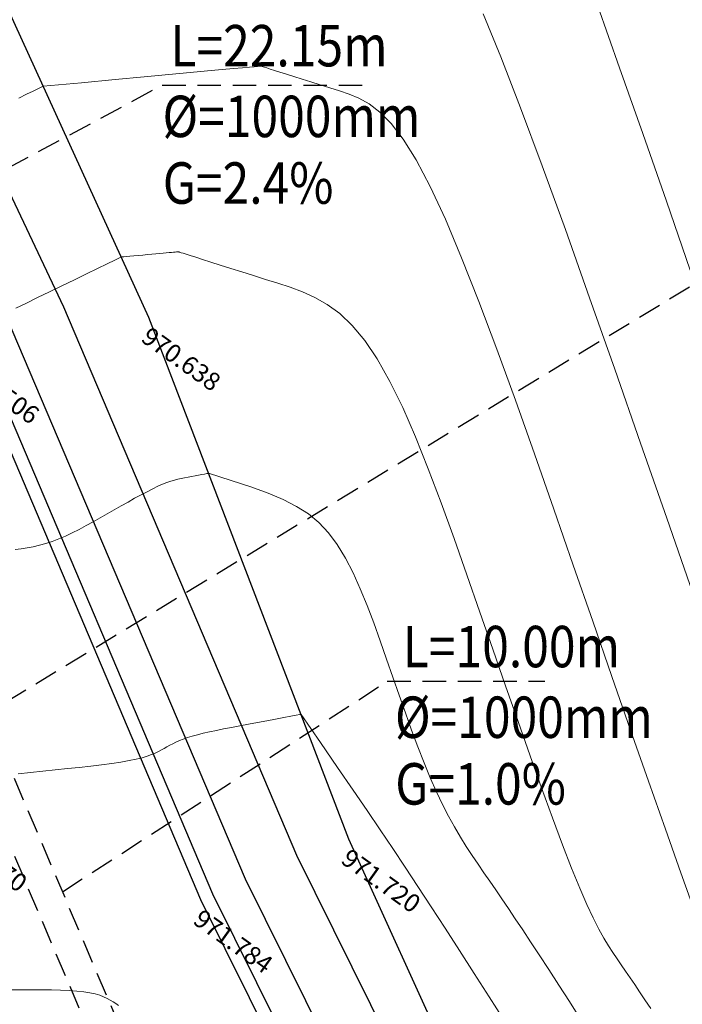
# Model space of a CAD drawing. Units: metres. Extents: x 473882 to 483871, y 1093034 to 1097707.
# Drawn here: x 479796 to 479814, y 1097150 to 1097176 of the extents above; entities that cross this region are included whole.
import ezdxf
from ezdxf.enums import TextEntityAlignment as Align

# ---------------------------------------------------------------- set-up
doc = ezdxf.new("R2010")
doc.units = ezdxf.units.M
doc.header["$LTSCALE"] = 2.5
doc.header["$MEASUREMENT"] = 0
doc.linetypes.add('HIDDEN', pattern=[0.375, 0.25, -0.125])
doc.linetypes.add('SOLID_LINE', pattern=[0])
for name, color, linetype, lineweight in [('asfalto', 3, 'Continuous', 30), ('CUNETON', 5, 'Continuous', 30), ('CURVAS-INDICE', 9, 'Continuous', 0), ('CURVAS-INTERMEDIAS', 8, 'Continuous', 0), ('linea de propiedad', 6, 'Continuous', 30), ('TUB-PLUV', 203, 'HIDDEN', 25)]:
    doc.layers.add(name, color=color, linetype=linetype, lineweight=lineweight)
doc.layers.add('ELEVACION', color=7, linetype='Continuous')
doc.layers.add('tragante', color=3, linetype='Continuous')
doc.styles.get("Standard").update_dxf_attribs({"font": 'romans.shx'})

# ---------------------------------------------------------------- blocks, each defined once
blk = doc.blocks.new('A$C0ADA40FF')
at = {"layer": 'tragante'}
h = blk.add_hatch(dxfattribs=at)
h.set_pattern_fill('ANSI31', color=1, scale=0.9999999999999998, angle=-144.0991027737492, style=0)
h.set_pattern_definition([(260.9008972262507, (793.4318884579698, 224.6735456606839), (0.1234270354142945, -0.01976782559712894), [])])
h.paths.add_polyline_path([(1.482007221668027, -5.93927688896656e-06), (1.574657941469923, 0.5927974379155785), (0.09264949796488509, 0.8244242370128632), (-1.221313141286373e-06, 0.2316208595875651)])
at = {"layer": 'tragante', "elevation": 834.350945}
blk.add_lwpolyline([(1.574657941469923, 0.5927974379155785), (0.09264949796488509, 0.8244242370128632), (-1.221313141286373e-06, 0.2316208595875651), (1.482007221668027, -5.93927688896656e-06)], close=True, dxfattribs=at)

msp = doc.modelspace()

# ---------------------------------------------------------------- linework, layer by layer
at = {"layer": 'asfalto'}
msp.add_polyline3d([(479820.296571975, 1097117.057320066, 960.9715232875368), (479814.3232128822, 1097126.80495856, 960.9329312875368), (479807.4288440393, 1097139.393067128, 960.5922062875368), (479800.9813688851, 1097152.389768214, 959.8225772875368), (479794.7806139198, 1097166.97693662, 958.5450152875368), (479787.3341429173, 1097182.744723332, 956.9299892875368), (479779.3937587924, 1097196.675061838, 955.8629292875369), (479771.6645738513, 1097209.79083295, 954.7151382875369), (479765.3413029974, 1097220.956891321, 954.0485592875368), (479758.9152570588, 1097233.278543529, 953.2285894047362)], dxfattribs=at)
at = {"layer": 'CUNETON'}
for points in [[(479809.9119191724, 1097140.688274667), (479803.5261312198, 1097153.560627834), (479797.3359541201, 1097168.122911995), (479789.8200279759, 1097184.037768891), (479781.8163137642, 1097198.079211536), (479774.089123884, 1097211.191597199), (479767.801590776, 1097222.294547447), (479761.4225220914, 1097234.526122897), (479754.9730162519, 1097248.129938025), (479743.182286923, 1097275.610891038), (479737.3414521736, 1097291.120285114), (479732.6885428528, 1097304.367624473)], [(479808.581700351, 1097139.994413486), (479802.1628656834, 1097152.933381609), (479795.96702187, 1097167.508996615), (479788.4883038374, 1097183.345065913), (479780.5185164579, 1097197.326988483), (479772.790257795, 1097210.44118778), (479766.483579466, 1097221.577945951), (479760.0793443954, 1097233.857776807), (479753.6056032139, 1097247.512711063), (479741.7904624533, 1097275.050560421), (479735.9317771489, 1097290.607353765), (479731.2614485917, 1097303.904287586)], [(479807.7392284309, 1097139.554968071), (479801.299464177, 1097152.536125667), (479795.1000314449, 1097167.120183542), (479787.6448785496, 1097182.906354027), (479779.6965781639, 1097196.85058055), (479771.9676426053, 1097209.965928481), (479765.6488389697, 1097221.124098337), (479759.2286651879, 1097233.43449095), (479752.7395749565, 1097247.121800654), (479740.9089736225, 1097274.695684363), (479735.0389829666, 1097290.282497244), (479730.3576222263, 1097303.610840891)]]:
    msp.add_lwpolyline(points, dxfattribs=at)
at = {"layer": 'CURVAS-INDICE'}
msp.add_lwpolyline([(479795.941484564, 1097149.995589912), (479796.2160678706, 1097149.997651652), (479796.487478453, 1097149.998935434), (479796.7525435875, 1097149.998663297), (479797.0080905498, 1097149.996057282), (479797.2509466161, 1097149.99033943), (479797.4779390622, 1097149.980731781), (479797.6858951642, 1097149.966456377), (479797.871642198, 1097149.946735257), (479798.0330650143, 1097149.921049782), (479798.1722787623, 1097149.889918591), (479798.2924561662, 1097149.854119645), (479798.3967699499, 1097149.814430902), (479798.4883928375, 1097149.771630322), (479798.570497553, 1097149.726495863), (479798.6462568205, 1097149.679805486), (479798.7188433637, 1097149.63233715), (479798.7908930781, 1097149.584815618)], dxfattribs=at)
at = {"layer": 'CURVAS-INTERMEDIAS'}
for points in [[(479808.4707133248, 1097175.912725272), (479808.9422144935, 1097174.768353802), (479809.4689507957, 1097173.412100199), (479810.0430314981, 1097171.874233339), (479810.6565658675, 1097170.185022096), (479811.3016631703, 1097168.374735349), (479811.9704326732, 1097166.473641973), (479812.6549836427, 1097164.512010845), (479813.3474253459, 1097162.52011084), (479814.039440706, 1097160.528271824)], [(479813.973947918, 1097169.103690908), (479813.337964809, 1097170.933539429), (479812.7100722902, 1097172.735314565), (479812.098360952, 1097174.48094293), (479811.5109213848, 1097176.142351141)], [(479796.7919369761, 1097173.98719166), (479797.8085417207, 1097174.081953901), (479798.6982717896, 1097174.164879483), (479799.4696112709, 1097174.23674936), (479800.1310442527, 1097174.298344484), (479800.6910548231, 1097174.350445808), (479801.1581270702, 1097174.393834284), (479801.5407450823, 1097174.429290866), (479801.8473929471, 1097174.457596505), (479802.0865466982, 1097174.479534704), (479802.2666501479, 1097174.495899162), (479802.3961390535, 1097174.507486128), (479802.4834491722, 1097174.51509185), (479802.5370162617, 1097174.519512578), (479802.5652760789, 1097174.521544559), (479802.5766643816, 1097174.521984043), (479802.5796169269, 1097174.521627278), (479802.5818312715, 1097174.520926469), (479802.5880521697, 1097174.51895764), (479802.6022861752, 1097174.514452773), (479802.6285398416, 1097174.50614385), (479802.6708197224, 1097174.49276285), (479802.7331323714, 1097174.473041755), (479802.8194843421, 1097174.445712548), (479802.9338821881, 1097174.409507207), (479803.0789969454, 1097174.363580387), (479803.252157578, 1097174.308777435), (479803.4493575324, 1097174.24636637), (479803.666590255, 1097174.177615209), (479803.899849192, 1097174.103791973), (479804.14512779, 1097174.02616468), (479804.3984194951, 1097173.94600135), (479804.655717754, 1097173.86457), (479804.9143620586, 1097173.779253805), (479805.1770760841, 1097173.67189656), (479805.4479295518, 1097173.520457214), (479805.7309921826, 1097173.302894718), (479806.0303336974, 1097172.99716802), (479806.3500238173, 1097172.58123607), (479806.6941322634, 1097172.033057818), (479807.0667287566, 1097171.330592213), (479807.4705264443, 1097170.459145223), (479807.9028121794, 1097169.43341088), (479808.3595162404, 1097168.275430235), (479808.8365689066, 1097167.007244338), (479809.3299004568, 1097165.65089424), (479809.8354411703, 1097164.228420991), (479810.3491213256, 1097162.761865642), (479810.8668712021, 1097161.273269242), (479811.3841280081, 1097159.784626192), (479811.8943566703, 1097158.317744289), (479812.3905290447, 1097156.894384683), (479812.8656169876, 1097155.53630852), (479813.312592355, 1097154.265276948), (479813.724427003, 1097153.103051115), (479814.0940927879, 1097152.071392169)], [(479796.1459233345, 1097173.67443332), (479796.3519364921, 1097173.774171668), (479796.5295013426, 1097173.860137171), (479796.6686609784, 1097173.927509335), (479796.759458492, 1097173.971467663), (479796.7919369761, 1097173.98719166)], [(479796.0659475461, 1097168.097976643), (479796.3442612947, 1097168.232590287), (479796.6426246798, 1097168.376991526), (479796.9591367, 1097168.530219594), (479797.2898437406, 1097168.690326717), (479797.6225817355, 1097168.851417098), (479797.9431340052, 1097169.006607933), (479798.2372838704, 1097169.149016419), (479798.4908146518, 1097169.271759751), (479798.6895096702, 1097169.367955126), (479798.819152246, 1097169.43071974), (479798.8655257, 1097169.45317079)], [(479812.9221602874, 1097149.502337785), (479812.7700440213, 1097149.732295795), (479812.6292370278, 1097149.943215745), (479812.4978544281, 1097150.138270644), (479812.3740113436, 1097150.320633503), (479812.2558228955, 1097150.493477332), (479812.1414042048, 1097150.659975141), (479812.028870393, 1097150.82329994), (479811.9160494781, 1097150.988243818), (479811.7996210656, 1097151.166075181), (479811.6759776584, 1097151.369681514), (479811.5415117588, 1097151.611950301), (479811.3926158695, 1097151.905769028), (479811.2256824929, 1097152.26402518), (479811.0371041317, 1097152.699606242), (479810.8232732885, 1097153.225399698), (479810.5817849648, 1097153.849997206), (479810.3150441591, 1097154.564807108), (479810.0266583688, 1097155.35694192), (479809.7202350913, 1097156.213514156), (479809.3993818241, 1097157.121636332), (479809.0677060645, 1097158.068420962), (479808.72881531, 1097159.040980563), (479808.3863170582, 1097160.026427648), (479808.0432590081, 1097161.011720444), (479807.7004496669, 1097161.983200014), (479807.358137743, 1097162.927053136), (479807.0165719451, 1097163.829466584), (479806.676000982, 1097164.676627135), (479806.3366735622, 1097165.454721563), (479805.9988383946, 1097166.149936646), (479805.6627441878, 1097166.748459157), (479805.3285567476, 1097167.241080281), (479804.996110268, 1097167.637008833), (479804.6651560406, 1097167.95005804), (479804.3354453566, 1097168.194041125), (479804.0067295073, 1097168.382771311), (479803.678759784, 1097168.530061825), (479803.3512874781, 1097168.64972589), (479803.0240638808, 1097168.75557673), (479802.6977286637, 1097168.858857325), (479802.3764750182, 1097168.960529673), (479802.065384516, 1097169.058985526), (479801.7695387288, 1097169.152616637), (479801.4940192285, 1097169.239814758), (479801.2439075866, 1097169.318971643), (479801.0242853748, 1097169.388479044), (479800.8402341648, 1097169.446728713), (479800.6951416712, 1097169.492648486), (479800.5856201793, 1097169.527310528), (479800.5065881176, 1097169.552323086), (479800.4529639144, 1097169.569294407), (479800.4196659979, 1097169.579832738), (479800.4016127965, 1097169.585546328), (479800.3937227385, 1097169.588043423), (479800.3909142522, 1097169.58893227), (479800.3887120839, 1097169.589528555), (479800.3850662525, 1097169.58997771), (479800.3785330946, 1097169.590132605), (479800.3676689469, 1097169.589846111), (479800.3510301462, 1097169.588971099), (479800.3271730292, 1097169.587360437), (479800.2946539328, 1097169.584866998), (479800.2520291936, 1097169.58134365), (479800.1982135102, 1097169.576680856), (479800.1335550277, 1097169.570919438), (479800.0587602531, 1097169.564137812), (479799.9745356934, 1097169.556414394), (479799.8815878553, 1097169.547827597), (479799.7806232462, 1097169.538455837), (479799.6723483728, 1097169.528377529), (479799.5574697421, 1097169.517671088), (479799.4374361254, 1097169.506482027), (479799.3166653525, 1097169.495224251), (479799.2003175173, 1097169.484378764), (479799.0935527139, 1097169.47442657), (479799.0015310364, 1097169.465848672), (479798.9294125789, 1097169.459126073), (479798.8823574354, 1097169.454739778), (479798.8655257, 1097169.45317079)], [(479796.0473611553, 1097161.687169952), (479796.2059016142, 1097161.707761892), (479796.3658707562, 1097161.732601263), (479796.5277448089, 1097161.763103873), (479796.692, 1097161.800685532), (479796.8591125574, 1097161.846762051), (479797.0295587085, 1097161.90274924), (479797.2036559387, 1097161.969590971), (479797.3810867627, 1097162.046343372), (479797.5613749528, 1097162.131590632), (479797.7440442815, 1097162.223916942), (479797.928618521, 1097162.321906492), (479798.1146214435, 1097162.424143472), (479798.3015768214, 1097162.529212071), (479798.489008427, 1097162.63569648), (479798.6762256583, 1097162.742175223), (479798.8616804161, 1097162.847204161), (479799.043610227, 1097162.949333487), (479799.2202526173, 1097163.047113395), (479799.3898451139, 1097163.139094081), (479799.550625243, 1097163.223825737), (479799.7008305312, 1097163.299858559), (479799.8386985052, 1097163.36574274), (479799.9631514645, 1097163.420529885), (479800.0758508023, 1097163.46527724), (479800.1791426847, 1097163.50154346), (479800.2753732781, 1097163.530887202), (479800.3668887487, 1097163.55486712), (479800.4560352625, 1097163.575041872), (479800.5451589861, 1097163.592970111), (479800.6366060855, 1097163.610210496), (479800.7316507245, 1097163.627934912), (479800.8272790562, 1097163.645768179), (479800.9194052314, 1097163.662948346), (479801.0039434006, 1097163.678713461), (479801.0768077144, 1097163.692301576), (479801.1339123235, 1097163.702950739), (479801.1711713785, 1097163.709899), (479801.1844990301, 1097163.71238441)], [(479801.18449903, 1097163.71238441), (479801.7797428325, 1097163.522878627), (479802.3033603138, 1097163.349325604), (479802.7629227426, 1097163.182613154), (479803.1660013876, 1097163.013629093), (479803.5201675177, 1097162.833261234), (479803.8329924015, 1097162.632397393), (479804.1120473079, 1097162.401925384), (479804.3649035057, 1097162.132733022), (479804.5982584569, 1097161.818223329), (479804.815314398, 1097161.461860165), (479805.0183997592, 1097161.069622596), (479805.2098429704, 1097160.647489691), (479805.3919724615, 1097160.201440517), (479805.5671166627, 1097159.73745414), (479805.7376040039, 1097159.261509629), (479805.905762915, 1097158.77958605), (479806.0735026126, 1097158.29733493), (479806.2410554592, 1097157.819097633), (479806.4082346039, 1097157.348887979), (479806.5748531955, 1097156.890719792), (479806.7407243831, 1097156.448606893), (479806.9056613155, 1097156.026563104), (479807.0694771419, 1097155.628602247), (479807.2319850113, 1097155.258738145), (479807.3930603562, 1097154.919646678), (479807.552827744, 1097154.608651966), (479807.7114740258, 1097154.321740187), (479807.8691860525, 1097154.054897517), (479808.0261506752, 1097153.804110136), (479808.1825547448, 1097153.565364221), (479808.3385851124, 1097153.33464595), (479808.494428629, 1097153.107941502), (479808.6506771831, 1097152.881171758), (479808.8095428137, 1097152.649996421), (479808.973642597, 1097152.410009897), (479809.1455936097, 1097152.156806592), (479809.3280129278, 1097151.885980914), (479809.523517628, 1097151.593127267), (479809.7347247867, 1097151.273840059), (479809.9642514801, 1097150.923713697), (479810.213842426, 1097150.539811117), (479810.4817529068, 1097150.125069382), (479810.765365846, 1097149.683894086), (479811.0620641671, 1097149.220690822)], [(479796.1264128074, 1097155.735493214), (479796.450140347, 1097155.768731297), (479796.7789025253, 1097155.802460308), (479797.1078369659, 1097155.836292079), (479797.4327703437, 1097155.870249475), (479797.7497015954, 1097155.904458122), (479798.0546296579, 1097155.939043645), (479798.3435534685, 1097155.97413167), (479798.612471964, 1097156.009847822), (479798.8573840812, 1097156.046317728), (479799.0742887573, 1097156.083667012), (479799.260518617, 1097156.121979424), (479799.4187410354, 1097156.161171215), (479799.5529570757, 1097156.201116759), (479799.6671678009, 1097156.24169043), (479799.7653742741, 1097156.282766603), (479799.8515775581, 1097156.324219653), (479799.9297787161, 1097156.365923954), (479800.003978811, 1097156.40775388), (479800.0778162805, 1097156.4495882), (479800.1534790602, 1097156.491323257), (479800.2327924606, 1097156.532859788), (479800.3175817918, 1097156.57409853), (479800.4096723641, 1097156.614940221), (479800.5108894878, 1097156.655285596), (479800.6230584732, 1097156.695035395), (479800.7480046305, 1097156.734090352), (479800.8871926889, 1097156.772430514), (479801.040645053, 1097156.810353165), (479801.208023546, 1097156.848234895), (479801.3889899915, 1097156.886452295), (479801.5832062127, 1097156.925381957), (479801.7903340331, 1097156.965400472), (479802.010035276, 1097157.006884431), (479802.2419717649, 1097157.050210427), (479802.4841266967, 1097157.095368734), (479802.7277687621, 1097157.14080437), (479802.9624880255, 1097157.184576036), (479803.1778745513, 1097157.224742432), (479803.3635184038, 1097157.259362261), (479803.5090096474, 1097157.286494222), (479803.6039383464, 1097157.304197018), (479803.6378945651, 1097157.31052935)], [(479803.637894565, 1097157.31052935), (479804.1524967374, 1097156.563871142), (479804.6094623337, 1097155.900046328), (479805.0195297694, 1097155.302697378), (479805.3934374598, 1097154.75546676), (479805.7419238205, 1097154.241996942), (479806.075727267, 1097153.745930392), (479806.4055862145, 1097153.250909579), (479806.7422390783, 1097152.740576972), (479807.0942692815, 1097152.201961071), (479807.4616402753, 1097151.635634509), (479807.842160518, 1097151.045555952), (479808.2336384682, 1097150.435684066), (479808.6338825843, 1097149.809977518), (479809.0407013251, 1097149.172394971)]]:
    msp.add_lwpolyline(points, dxfattribs=at)
at = {"layer": 'linea de propiedad'}
msp.add_polyline3d([(479823.0372292275, 1097118.007339257, 959.9011612875368), (479815.9596107794, 1097129.787694424, 960.0390802875369), (479810.4082759263, 1097141.888163851, 960.2958512875367), (479804.9071356212, 1097153.998589969, 959.7586702875367), (479799.599415561, 1097167.848478449, 958.6769612875368), (479791.9450738236, 1097184.585136395, 956.8312862875367), (479785.6870417336, 1097197.594135341, 956.0848772875368), (479783.7397876075, 1097197.220181485, 955.5375712875368), (479774.896709729, 1097211.221708226, 954.2393112875367)], dxfattribs=at)
at = {"layer": 'TUB-PLUV'}
for p, q in [((479799.93832385924, 1097146.4056354, 960.8187262875367), (479795.3100689176, 1097157.2935247973, 960.8187262875367)), ((479799.2163744746, 1097146.05904627, 960.8187262875367), (479794.5783836406, 1097156.9698391848, 960.8187262875367))]:
    msp.add_line(p, q, dxfattribs=at)
at = {"layer": 'TUB-PLUV', "elevation": 960.8187262875367}
for points in [[(479790.0615109128, 1097168.705695111), (479799.9497821357, 1097174.015431346), (479805.5420107107, 1097174.015431346)], [(479797.3047974971, 1097152.600960445), (479805.9269746575, 1097158.189570972), (479810.1136358933, 1097158.189570972)]]:
    msp.add_lwpolyline(points, dxfattribs=at)
at = {"layer": 'TUB-PLUV'}
msp.add_lwpolyline([(479794.9911082992, 1097157.151610733), (479820.3283967485, 1097172.534780667), (479829.4136353993, 1097172.534780667)], dxfattribs=at)

# ---------------------------------------------------------------- block references
at = {"layer": 'TUB-PLUV', "extrusion": (0.01575087724102183, -0.02097187964980883, 0.9996559858921931), "rotation": 321.3016780712584}
msp.add_blockref('A$C0ADA40FF', (1042519.462219021, 588963.101235978, -15326.50836568568), dxfattribs=at)

# ---------------------------------------------------------------- texts
at = {"layer": 'ELEVACION', "color": 2, "linetype": 'SOLID_LINE'}
for s, p in [('970.638', (479799.6364306047, 1097167.62525236, 958.6769612875368)), ('970.506', (479794.8176289636, 1097166.753710531, 958.5450152875368)), ('971.570', (479794.4958278222, 1097154.325872982, 959.6085272875367)), ('971.720', (479804.9441506649, 1097153.775363881, 959.7586702875367)), ('971.784', (479801.0183839289, 1097152.166542126, 959.8225772875368))]:
    msp.add_text(s, height=0.4799999999999999, rotation=324.4150398920681, dxfattribs=at).set_placement(p, align=Align.TOP_LEFT)
at = {"layer": 'TUB-PLUV', "width": 0.85}
for s, p in [('L=22.15m', (479800.1681300515, 1097175.064282132)), ('%%C=1000mm', (479799.9590058584, 1097173.187633389)), ('G=2.4%%%', (479799.9675315121, 1097171.418605794)), ('L=10.00m', (479806.3401628105, 1097159.111674771)), ('%%C=1000mm', (479806.1310386174, 1097157.235026029)), ('G=1.0%%%', (479806.1395642711, 1097155.465998434))]:
    msp.add_text(s, height=1.1, dxfattribs=at).set_placement(p, align=Align.MIDDLE_LEFT)

doc.saveas('drawing.dxf')
